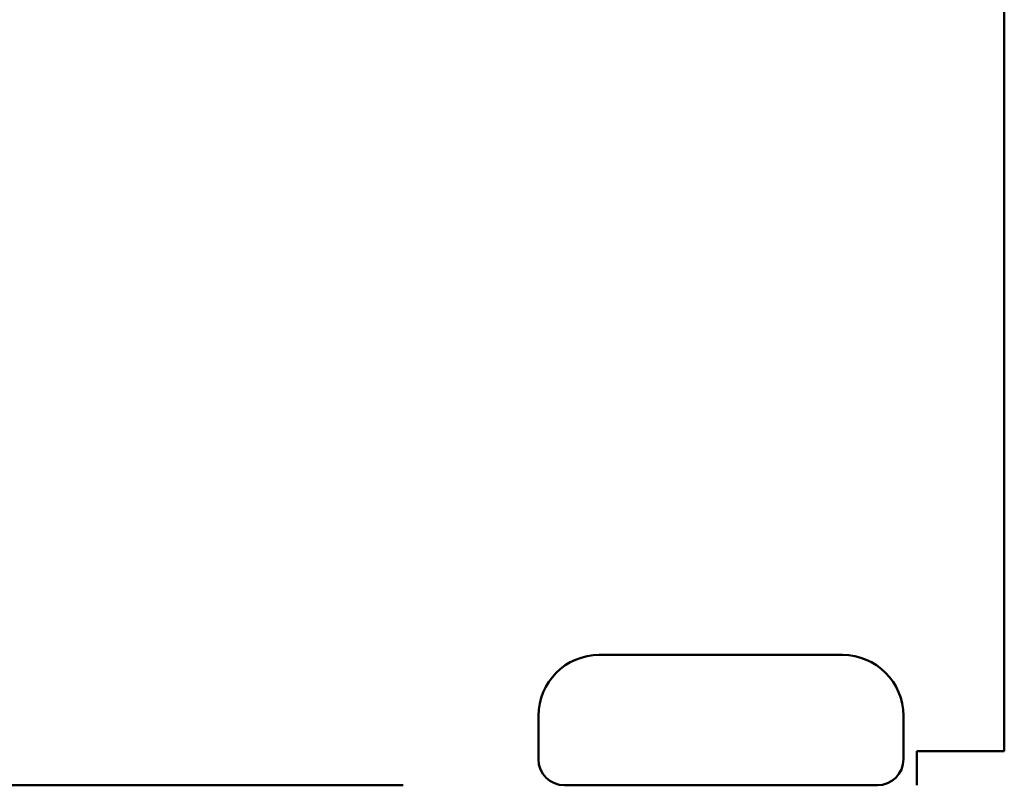
# Model space of a CAD drawing. Units: inches. Extents: x 1 to 101, y 2 to 64.
# Drawn here: x 53 to 54, y 21 to 22 of the extents above; entities that cross this region are included whole.
import ezdxf

# ---------------------------------------------------------------- set-up
doc = ezdxf.new("R2010")
doc.units = ezdxf.units.IN
doc.header["$LTSCALE"] = 6
doc.header["$MEASUREMENT"] = 0
doc.layers.add('Visible (ANSI)', color=7, linetype='Continuous', lineweight=50)

msp = doc.modelspace()

# ---------------------------------------------------------------- linework, layer by layer
at = {"layer": 'Visible (ANSI)'}
for p, q in [((54.20801, 27.54557), (54.20801, 21.27527)), ((53.85068, 21.36027), (54.06534, 21.36027)), ((53.79701, 21.30661), (53.79701, 21.26827)), ((54.11901, 21.30661), (54.11901, 21.26827)), ((54.20801, 21.27527), (54.13081, 21.27527)), ((54.13081, 21.24527), (54.13081, 21.27527)), ((53.79701, 21.26827), (53.79701, 21.26827)), ((54.11901, 21.26827), (54.11901, 21.26827)), ((53.67771, 21.24527), (49.66367, 21.24527)), ((53.82001, 21.24527), (54.09601, 21.24527)), ((53.89292, 21.24527), (53.89292, 21.24527)), ((53.97745, 21.24527), (53.97748, 21.24527)), ((54.03976, 21.24527), (54.03976, 21.24527))]:
    msp.add_line(p, q, dxfattribs=at)
for centre, radius, start, end in [((53.85068, 21.30661), 0.05367, 90, 180), ((54.06534, 21.30661), 0.05367, 0, 90), ((53.82001, 21.26827), 0.023, 180, 270), ((53.82001, 21.26827), 0.023, 180, 270), ((54.09601, 21.26827), 0.023, 270, 0), ((54.09601, 21.26827), 0.023, 270, 0)]:
    msp.add_arc(centre, radius, start, end, dxfattribs=at)
msp.add_rational_spline([(53.90469, 21.24527), (53.90468, 21.24527), (53.90467, 21.24527)], [0.933012701892, 0.933012701892, 0.933012776665], degree=2, dxfattribs=at)

doc.saveas('drawing.dxf')
